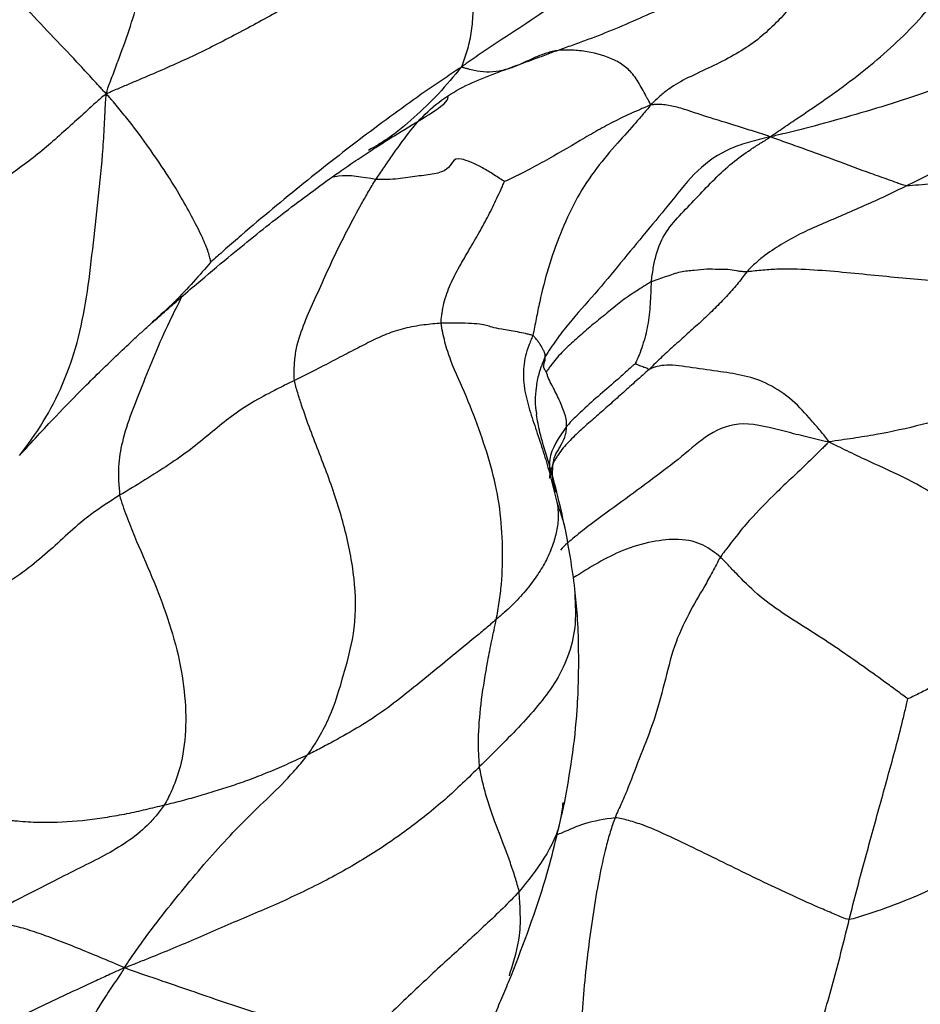
# Paper-space layout '_Left' of a CAD drawing. Units: millimetres. Extents: x 0 to 166, y -143 to 120.
# Drawn here: x 82 to 102, y 14 to 36 of the extents above; entities that cross this region are included whole.
import ezdxf

# ---------------------------------------------------------------- set-up
doc = ezdxf.new("R2010")
doc.units = ezdxf.units.MM

psp = doc.layouts.new('_Left')

# ---------------------------------------------------------------- linework, layer by layer
at = {"color": 7, "linetype": 'Continuous', "lineweight": 25}
psp.add_line((92.677, 15), (92.695, 15.072), dxfattribs=at)
for points, knots in [([(83.685, 34.672), (83.703, 34.781), (83.748, 34.895), (83.836, 35.124), (83.985, 35.525), (84.113, 35.867), (84.343, 36.561), (84.461, 37.039), (84.685, 37.994), (84.79, 38.472), (84.944, 39.19), (85.021, 39.55), (85.101, 39.971), (85.147, 40.212), (85.17, 40.333), (85.179, 40.366)], [0, 0, 0, 0, 0.03125, 0.0625, 0.125, 0.25, 0.25, 0.5, 0.5, 0.75, 0.75, 0.875, 0.9375, 0.96875, 1, 1, 1, 1]), ([(97.43, 39.743), (97.396, 39.713), (97.285, 39.597), (97.062, 39.367), (96.661, 38.975), (96.052, 38.449), (95.297, 37.856), (94.549, 37.283), (93.801, 36.754), (93.067, 36.252), (92.452, 35.859), (92.036, 35.577), (91.801, 35.415), (91.684, 35.334), (91.606, 35.271)], [0, 0, 0, 0, 0.03125, 0.0625, 0.125, 0.25, 0.375, 0.5, 0.625, 0.75, 0.875, 0.9375, 0.96875, 1, 1, 1, 1]), ([(91.525, 38.94), (91.369, 38.835), (91.211, 38.736), (90.896, 38.534), (90.422, 38.233), (89.627, 37.743), (88.662, 37.176), (87.693, 36.609), (86.718, 36.076), (85.736, 35.568), (84.902, 35.198), (84.305, 34.943), (83.961, 34.798), (83.789, 34.726), (83.685, 34.672)], [0, 0, 0, 0, 0.0625, 0.0625, 0.125, 0.25, 0.375, 0.5, 0.625, 0.75, 0.875, 0.9375, 0.96875, 1, 1, 1, 1]), ([(91.606, 35.271), (91.62, 35.307), (91.643, 35.366), (91.686, 35.485), (91.755, 35.697), (91.829, 36.022), (91.873, 36.45), (91.868, 36.758), (91.843, 37.232), (91.802, 37.563), (91.686, 38.241), (91.609, 38.588), (91.525, 38.94)], [0, 0, 0, 0, 0.03125, 0.0625, 0.125, 0.25, 0.375, 0.5, 0.5, 0.75, 0.75, 1, 1, 1, 1]), ([(93.73, 35.64), (93.834, 35.678), (93.939, 35.714), (94.147, 35.789), (94.459, 35.901), (94.975, 36.1), (95.584, 36.365), (95.989, 36.545), (96.587, 36.832), (96.976, 37.045), (97.541, 37.392), (97.818, 37.573), (98.087, 37.767), (98.264, 37.899), (98.352, 37.967), (98.438, 38.034)], [0, 0, 0, 0, 0.0625, 0.0625, 0.125, 0.25, 0.375, 0.5, 0.5, 0.75, 0.75, 0.875, 0.9375, 0.9375, 1, 1, 1, 1]), ([(98.497, 33.717), (98.565, 33.768), (98.674, 33.842), (98.89, 33.989), (99.269, 34.246), (99.807, 34.606), (100.432, 35.07), (101.037, 35.562), (101.612, 36.102), (102.141, 36.696), (102.532, 37.256), (102.777, 37.676), (102.913, 37.922), (102.981, 38.045), (103.013, 38.119)], [0, 0, 0, 0, 0.03125, 0.0625, 0.125, 0.25, 0.375, 0.5, 0.625, 0.75, 0.875, 0.9375, 0.96875, 1, 1, 1, 1]), ([(83.685, 34.672), (83.613, 34.745), (83.567, 34.795), (83.474, 34.896), (83.427, 34.948), (83.287, 35.102), (83.193, 35.205), (82.907, 35.515), (82.71, 35.721), (82.314, 36.137), (82.115, 36.348), (81.723, 36.777), (81.529, 36.996), (81.337, 37.218)], [0, 0, 0, 0, 0.0625, 0.0625, 0.125, 0.125, 0.25, 0.25, 0.5, 0.5, 0.75, 0.75, 1, 1, 1, 1]), ([(99.095, 36.804), (99.076, 36.787), (99.032, 36.726), (98.939, 36.606), (98.766, 36.402), (98.496, 36.127), (98.128, 35.81), (97.688, 35.535), (97.178, 35.276), (96.65, 35.037), (96.294, 34.842), (96.065, 34.655), (95.938, 34.538), (95.876, 34.475), (95.826, 34.43)], [0, 0, 0, 0, 0.03125, 0.0625, 0.125, 0.25, 0.375, 0.5, 0.625, 0.75, 0.875, 0.9375, 0.96875, 1, 1, 1, 1]), ([(105.494, 36.677), (105.377, 36.577), (105.257, 36.477), (105.015, 36.282), (104.644, 35.997), (104.243, 35.748), (103.416, 35.287), (102.831, 35.032), (101.934, 34.697), (101.33, 34.488), (100.405, 34.218), (99.631, 33.997), (99.085, 33.858), (98.772, 33.781), (98.616, 33.744), (98.497, 33.717)], [0, 0, 0, 0, 0.0625, 0.0625, 0.125, 0.25, 0.25, 0.5, 0.5, 0.625, 0.75, 0.875, 0.9375, 0.96875, 1, 1, 1, 1]), ([(89.693, 32.765), (89.75, 32.852), (89.811, 32.939), (89.931, 33.113), (90.111, 33.374), (90.42, 33.81), (90.84, 34.295), (91.178, 34.555), (91.717, 34.893), (92.117, 35.047), (92.72, 35.269), (93.023, 35.379), (93.326, 35.49), (93.528, 35.565), (93.629, 35.603), (93.73, 35.64)], [0, 0, 0, 0, 0.0625, 0.0625, 0.125, 0.25, 0.375, 0.5, 0.5, 0.75, 0.75, 0.875, 0.9375, 0.9375, 1, 1, 1, 1]), ([(93.73, 35.64), (93.686, 35.634), (93.643, 35.622), (93.558, 35.601), (93.431, 35.566), (93.308, 35.516), (93.064, 35.407), (92.904, 35.323), (92.638, 35.229), (92.452, 35.178), (92.158, 35.15), (91.937, 35.186), (91.777, 35.225), (91.684, 35.25), (91.638, 35.262), (91.606, 35.271)], [0, 0, 0, 0, 0.0625, 0.0625, 0.125, 0.25, 0.25, 0.5, 0.5, 0.625, 0.75, 0.875, 0.9375, 0.96875, 1, 1, 1, 1]), ([(95.826, 34.43), (95.818, 34.463), (95.788, 34.514), (95.73, 34.617), (95.628, 34.8), (95.484, 35.065), (95.272, 35.286), (95.109, 35.386), (94.841, 35.517), (94.631, 35.579), (94.298, 35.635), (94.126, 35.654), (93.956, 35.652), (93.842, 35.649), (93.785, 35.648), (93.73, 35.64)], [0, 0, 0, 0, 0.03125, 0.0625, 0.125, 0.25, 0.375, 0.5, 0.5, 0.75, 0.75, 0.875, 0.9375, 0.9375, 1, 1, 1, 1]), ([(91.606, 35.271), (91.538, 35.233), (91.417, 35.151), (91.178, 34.989), (90.766, 34.71), (90.184, 34.292), (89.488, 33.779), (89.019, 33.419), (88.319, 32.871), (87.857, 32.498), (87.158, 31.918), (86.807, 31.621), (86.403, 31.269), (86.166, 31.059), (86.043, 30.95), (86.013, 30.925)], [0, 0, 0, 0, 0.03125, 0.0625, 0.125, 0.25, 0.375, 0.5, 0.5, 0.75, 0.75, 0.875, 0.9375, 0.96875, 1, 1, 1, 1]), ([(91.606, 35.271), (91.437, 35.07), (91.104, 34.673), (90.555, 34.151), (90.043, 33.709), (89.676, 33.499), (89.531, 33.416)], [0, 0, 0, 0, 0.278933, 0.55088, 0.822931, 1, 1, 1, 1]), ([(105.114, 34.958), (105.098, 34.944), (105.031, 34.883), (104.896, 34.762), (104.657, 34.554), (104.445, 34.385), (104.014, 34.058), (103.716, 33.857), (103.261, 33.567), (102.955, 33.378), (102.486, 33.119), (102.174, 32.947), (101.858, 32.783), (101.698, 32.705), (101.539, 32.627)], [0, 0, 0, 0, 0.03125, 0.0625, 0.125, 0.25, 0.25, 0.5, 0.5, 0.625, 0.75, 0.875, 0.875, 1, 1, 1, 1]), ([(108.37, 34.754), (108.335, 34.737), (108.256, 34.685), (108.096, 34.586), (107.803, 34.414), (107.311, 34.138), (106.6, 33.775), (105.768, 33.432), (104.826, 33.129), (103.775, 32.9), (102.855, 32.757), (102.197, 32.68), (101.813, 32.642), (101.618, 32.625), (101.539, 32.627)], [0, 0, 0, 0, 0.03125, 0.0625, 0.125, 0.25, 0.375, 0.5, 0.625, 0.75, 0.875, 0.9375, 0.96875, 1, 1, 1, 1]), ([(83.685, 34.672), (83.58, 34.605), (83.452, 34.487), (83.197, 34.253), (82.749, 33.847), (82.106, 33.271), (81.288, 32.697), (80.461, 32.139), (79.599, 31.586), (78.743, 31.016), (78.035, 30.522), (77.614, 30.215), (77.333, 30.01), (77.191, 29.909), (77.051, 29.803)], [0, 0, 0, 0, 0.03125, 0.0625, 0.125, 0.25, 0.375, 0.5, 0.625, 0.75, 0.875, 0.9375, 0.9375, 1, 1, 1, 1]), ([(81.749, 26.615), (82.126, 27.088), (82.45, 27.609), (82.83, 28.492), (82.939, 28.802), (83.116, 29.452), (83.183, 29.792), (83.294, 30.49), (83.336, 30.848), (83.417, 31.578), (83.458, 31.949), (83.543, 32.703), (83.583, 33.085), (83.622, 33.661), (83.633, 33.854), (83.647, 34.143), (83.651, 34.239), (83.66, 34.435), (83.667, 34.539), (83.685, 34.672)], [0, 0, 0, 0, 0.25, 0.25, 0.375, 0.375, 0.5, 0.5, 0.625, 0.625, 0.75, 0.75, 0.875, 0.875, 0.9375, 0.9375, 0.96875, 0.96875, 1, 1, 1, 1]), ([(86.013, 30.925), (86.01, 30.93), (86.003, 30.965), (85.987, 31.038), (85.947, 31.181), (85.837, 31.455), (85.623, 31.883), (85.447, 32.204), (85.146, 32.715), (84.9, 33.094), (84.493, 33.669), (84.279, 33.96), (84.003, 34.302), (83.84, 34.495), (83.756, 34.592), (83.685, 34.672)], [0, 0, 0, 0, 0.03125, 0.0625, 0.125, 0.25, 0.375, 0.5, 0.5, 0.75, 0.75, 0.875, 0.9375, 0.96875, 1, 1, 1, 1]), ([(89.569, 33.399), (89.681, 33.473), (89.899, 33.615), (90.336, 33.884), (90.82, 34.173), (91.282, 34.477), (91.302, 34.564), (91.312, 34.609)], [0, 0, 0, 0, 0.109699, 0.212914, 0.495929, 0.744316, 1, 1, 1, 1]), ([(95.826, 34.43), (95.779, 34.407), (95.708, 34.378), (95.574, 34.322), (95.353, 34.223), (95.031, 34.073), (94.653, 33.868), (94.389, 33.713), (93.994, 33.48), (93.729, 33.325), (93.31, 33.093), (93.095, 32.976), (92.827, 32.842), (92.667, 32.766), (92.586, 32.729), (92.565, 32.721)], [0, 0, 0, 0, 0.03125, 0.0625, 0.125, 0.25, 0.375, 0.5, 0.5, 0.75, 0.75, 0.875, 0.9375, 0.96875, 1, 1, 1, 1]), ([(95.826, 34.43), (95.801, 34.39), (95.738, 34.318), (95.614, 34.173), (95.394, 33.915), (95.035, 33.529), (94.554, 32.95), (94.131, 32.297), (93.807, 31.561), (93.532, 30.797), (93.375, 30.161), (93.284, 29.722), (93.236, 29.472), (93.213, 29.347), (93.195, 29.286)], [0, 0, 0, 0, 0.03125, 0.0625, 0.125, 0.25, 0.375, 0.5, 0.625, 0.75, 0.875, 0.9375, 0.96875, 1, 1, 1, 1]), ([(98.497, 33.717), (98.453, 33.734), (98.394, 33.754), (98.274, 33.793), (98.064, 33.861), (97.886, 33.917), (97.532, 34.028), (97.302, 34.096), (96.964, 34.203), (96.741, 34.277), (96.415, 34.384), (96.159, 34.435), (95.995, 34.44), (95.905, 34.436), (95.859, 34.432), (95.826, 34.43)], [0, 0, 0, 0, 0.03125, 0.0625, 0.125, 0.25, 0.25, 0.5, 0.5, 0.625, 0.75, 0.875, 0.9375, 0.96875, 1, 1, 1, 1]), ([(98.497, 33.717), (98.394, 33.693), (98.249, 33.657), (97.96, 33.581), (97.465, 33.421), (96.848, 32.997), (96.298, 32.279), (95.915, 31.825), (95.344, 31.137), (94.973, 30.668), (94.384, 29.992), (94.08, 29.662), (93.764, 29.246), (93.593, 29.002), (93.51, 28.878), (93.474, 28.815)], [0, 0, 0, 0, 0.03125, 0.0625, 0.125, 0.25, 0.375, 0.5, 0.5, 0.75, 0.75, 0.875, 0.9375, 0.96875, 1, 1, 1, 1]), ([(95.84, 30.483), (95.845, 30.527), (95.861, 30.631), (95.893, 30.837), (95.965, 31.187), (96.156, 31.618), (96.515, 32.007), (96.761, 32.263), (97.129, 32.65), (97.377, 32.913), (97.78, 33.244), (97.989, 33.393), (98.236, 33.551), (98.379, 33.639), (98.45, 33.682), (98.497, 33.717)], [0, 0, 0, 0, 0.03125, 0.0625, 0.125, 0.25, 0.375, 0.5, 0.5, 0.75, 0.75, 0.875, 0.9375, 0.96875, 1, 1, 1, 1]), ([(101.539, 32.627), (101.49, 32.629), (101.425, 32.653), (101.294, 32.701), (101.066, 32.785), (100.872, 32.852), (100.484, 32.991), (100.224, 33.09), (99.717, 33.279), (99.471, 33.367), (99.107, 33.498), (98.927, 33.563), (98.718, 33.639), (98.599, 33.681), (98.539, 33.702), (98.497, 33.717)], [0, 0, 0, 0, 0.03125, 0.0625, 0.125, 0.25, 0.25, 0.5, 0.5, 0.75, 0.75, 0.875, 0.9375, 0.96875, 1, 1, 1, 1]), ([(84.727, 29.591), (84.737, 29.6), (84.814, 29.667), (85.045, 29.871), (85.347, 30.136), (85.799, 30.526), (86.545, 31.152), (87.544, 31.954), (88.469, 32.648), (89.161, 33.131), (89.449, 33.321), (89.57, 33.4)], [0, 0, 0, 0, 0.009109, 0.070522, 0.117962, 0.200414, 0.340606, 0.569912, 0.802616, 0.917876, 1, 1, 1, 1]), ([(92.565, 32.721), (92.539, 32.735), (92.456, 32.79), (92.289, 32.899), (91.991, 33.082), (91.537, 33.274), (91.406, 33.179), (91.302, 32.978), (91.014, 32.882), (90.616, 32.843), (90.272, 32.782), (89.995, 32.765), (89.827, 32.762), (89.741, 32.763), (89.693, 32.765)], [0, 0, 0, 0, 0.03125, 0.0625, 0.125, 0.25, 0.375, 0.5, 0.625, 0.75, 0.875, 0.9375, 0.96875, 1, 1, 1, 1]), ([(87.879, 28.284), (87.869, 28.341), (87.869, 28.449), (87.877, 28.665), (87.915, 29.033), (88.073, 29.513), (88.312, 30.05), (88.557, 30.591), (88.805, 31.138), (89.081, 31.677), (89.322, 32.133), (89.479, 32.404), (89.585, 32.585), (89.636, 32.676), (89.693, 32.765)], [0, 0, 0, 0, 0.03125, 0.0625, 0.125, 0.25, 0.375, 0.5, 0.625, 0.75, 0.875, 0.9375, 0.9375, 1, 1, 1, 1]), ([(89.693, 32.765), (89.396, 32.818), (89.033, 32.883), (88.758, 32.823), (88.708, 32.812)], [0, 0, 0, 0, 0.820225, 1, 1, 1, 1]), ([(91.152, 29.56), (91.148, 29.601), (91.156, 29.676), (91.176, 29.824), (91.225, 30.08), (91.352, 30.433), (91.558, 30.824), (91.781, 31.203), (92.001, 31.581), (92.213, 31.966), (92.368, 32.287), (92.473, 32.515), (92.532, 32.645), (92.561, 32.71), (92.565, 32.721)], [0, 0, 0, 0, 0.03125, 0.0625, 0.125, 0.25, 0.375, 0.5, 0.625, 0.75, 0.875, 0.9375, 0.96875, 1, 1, 1, 1]), ([(101.539, 32.627), (101.381, 32.549), (101.224, 32.47), (100.907, 32.32), (100.587, 32.177), (100.106, 31.966), (99.626, 31.766), (99.158, 31.554), (98.741, 31.317), (98.397, 31.099), (98.209, 30.938), (98.087, 30.825), (98.025, 30.768), (97.972, 30.706)], [0, 0, 0, 0, 0.125, 0.125, 0.25, 0.375, 0.5, 0.625, 0.75, 0.875, 0.9375, 0.9375, 1, 1, 1, 1]), ([(86.013, 30.925), (85.884, 30.776), (85.622, 30.472), (85.188, 30.011), (84.873, 29.731), (84.704, 29.579)], [0, 0, 0, 0, 0.306373, 0.625651, 1, 1, 1, 1]), ([(97.972, 30.706), (97.921, 30.701), (97.889, 30.706), (97.825, 30.715), (97.713, 30.732), (97.551, 30.761), (97.329, 30.755), (97.085, 30.771), (96.802, 30.732), (96.493, 30.716), (96.225, 30.616), (96.034, 30.551), (95.923, 30.514), (95.868, 30.496), (95.84, 30.483)], [0, 0, 0, 0, 0.03125, 0.0625, 0.125, 0.25, 0.375, 0.5, 0.625, 0.75, 0.875, 0.9375, 0.96875, 1, 1, 1, 1]), ([(107.027, 30.145), (106.968, 30.154), (106.862, 30.156), (106.755, 30.16), (106.592, 30.168), (106.481, 30.176), (106.131, 30.21), (105.878, 30.241), (105.442, 30.267), (105.287, 30.272), (104.962, 30.287), (104.792, 30.297), (104.262, 30.333), (103.88, 30.361), (103.074, 30.423), (102.652, 30.463), (101.766, 30.538), (101.303, 30.577), (100.594, 30.647), (100.354, 30.672), (99.867, 30.716), (99.619, 30.736), (99.126, 30.764), (98.881, 30.771), (98.521, 30.758), (98.284, 30.741), (98.053, 30.713), (97.972, 30.706)], [0, 0, 0, 0, 0.03125, 0.0625, 0.0625, 0.125, 0.125, 0.25, 0.25, 0.3125, 0.3125, 0.375, 0.375, 0.5, 0.5, 0.625, 0.625, 0.75, 0.75, 0.8125, 0.8125, 0.875, 0.875, 0.9375, 0.9375, 0.96875, 1, 1, 1, 1]), ([(97.972, 30.706), (97.932, 30.659), (97.899, 30.61), (97.828, 30.515), (97.719, 30.376), (97.523, 30.16), (97.258, 29.887), (96.986, 29.624), (96.677, 29.354), (96.377, 29.077), (96.127, 28.854), (95.983, 28.716), (95.888, 28.624), (95.841, 28.575), (95.793, 28.53)], [0, 0, 0, 0, 0.0625, 0.0625, 0.125, 0.25, 0.375, 0.5, 0.625, 0.75, 0.875, 0.9375, 0.9375, 1, 1, 1, 1]), ([(95.84, 30.483), (95.813, 30.47), (95.759, 30.435), (95.65, 30.367), (95.46, 30.246), (95.196, 30.072), (94.896, 29.818), (94.584, 29.572), (94.281, 29.31), (93.982, 29.049), (93.755, 28.813), (93.616, 28.64), (93.544, 28.54), (93.509, 28.489), (93.502, 28.474)], [0, 0, 0, 0, 0.03125, 0.0625, 0.125, 0.25, 0.375, 0.5, 0.625, 0.75, 0.875, 0.9375, 0.96875, 1, 1, 1, 1]), ([(95.84, 30.483), (95.837, 30.455), (95.835, 30.414), (95.832, 30.332), (95.827, 30.188), (95.817, 29.985), (95.798, 29.742), (95.759, 29.509), (95.714, 29.282), (95.647, 29.063), (95.585, 28.883), (95.532, 28.764), (95.501, 28.697), (95.485, 28.664), (95.481, 28.656)], [0, 0, 0, 0, 0.03125, 0.0625, 0.125, 0.25, 0.375, 0.5, 0.625, 0.75, 0.875, 0.9375, 0.96875, 1, 1, 1, 1]), ([(85.367, 30.152), (85.272, 29.966), (84.922, 29.282), (84.491, 28.185), (84.084, 27.201), (83.927, 26.368), (83.961, 25.936), (83.978, 25.719)], [0, 0, 0, 0, 0.126933, 0.4669449, 0.766404, 0.8830068, 1, 1, 1, 1]), ([(107.027, 30.145), (106.964, 30.075), (106.849, 29.965), (106.623, 29.754), (106.224, 29.397), (105.601, 28.905), (104.768, 28.381), (104.158, 28.088), (103.218, 27.687), (102.558, 27.47), (101.546, 27.212), (101.034, 27.1), (100.429, 27.003), (100.081, 26.952), (99.905, 26.929), (99.801, 26.909)], [0, 0, 0, 0, 0.03125, 0.0625, 0.125, 0.25, 0.375, 0.5, 0.5, 0.75, 0.75, 0.875, 0.9375, 0.96875, 1, 1, 1, 1]), ([(81.745, 26.609), (81.879, 26.756), (82.149, 27.05), (82.63, 27.567), (83.238, 28.189), (83.833, 28.764), (84.262, 29.172), (84.48, 29.371), (84.591, 29.471), (84.656, 29.529), (84.701, 29.569), (84.725, 29.59)], [0, 0, 0, 0, 0.132282, 0.264763, 0.473717, 0.724394, 0.857439, 0.926141, 0.961397, 0.979512, 1, 1, 1, 1]), ([(91.152, 29.56), (91.093, 29.556), (91.03, 29.549), (90.902, 29.536), (90.703, 29.514), (90.323, 29.451), (89.926, 29.32), (89.578, 29.154), (89.197, 28.957), (88.797, 28.748), (88.432, 28.558), (88.199, 28.441), (88.041, 28.363), (87.961, 28.325), (87.879, 28.284)], [0, 0, 0, 0, 0.0625, 0.0625, 0.125, 0.25, 0.375, 0.5, 0.625, 0.75, 0.875, 0.9375, 0.9375, 1, 1, 1, 1]), ([(93.195, 29.286), (93.174, 29.293), (93.118, 29.307), (93.002, 29.333), (92.794, 29.378), (92.48, 29.425), (92.276, 29.471), (92.169, 29.514), (92.024, 29.54), (91.765, 29.559), (91.526, 29.561), (91.371, 29.561), (91.264, 29.561), (91.21, 29.563), (91.152, 29.56)], [0, 0, 0, 0, 0.03125, 0.0625, 0.125, 0.25, 0.375, 0.5, 0.625, 0.75, 0.875, 0.9375, 0.9375, 1, 1, 1, 1]), ([(92.381, 22.948), (92.405, 23.075), (92.427, 23.207), (92.467, 23.47), (92.519, 23.869), (92.533, 24.566), (92.478, 25.417), (92.305, 26.268), (92.036, 27.101), (91.727, 27.921), (91.405, 28.585), (91.252, 29.069), (91.185, 29.351), (91.157, 29.493), (91.152, 29.56)], [0, 0, 0, 0, 0.0625, 0.0625, 0.125, 0.25, 0.375, 0.5, 0.625, 0.75, 0.875, 0.9375, 0.96875, 1, 1, 1, 1]), ([(93.195, 29.286), (93.184, 29.247), (93.151, 29.173), (93.09, 29.022), (93.003, 28.752), (92.967, 28.351), (93.05, 27.861), (93.199, 27.39), (93.356, 26.925), (93.507, 26.458), (93.61, 26.061), (93.681, 25.783), (93.722, 25.624), (93.742, 25.545), (93.747, 25.526)], [0, 0, 0, 0, 0.03125, 0.0625, 0.125, 0.25, 0.375, 0.5, 0.625, 0.75, 0.875, 0.9375, 0.96875, 1, 1, 1, 1]), ([(93.474, 28.815), (93.473, 28.83), (93.472, 28.845), (93.469, 28.875), (93.465, 28.905), (93.43, 28.964), (93.41, 29.002), (93.377, 29.061), (93.353, 29.101), (93.303, 29.168), (93.274, 29.203), (93.24, 29.245), (93.219, 29.269), (93.208, 29.281), (93.195, 29.286)], [0, 0, 0, 0, 0.125, 0.125, 0.25, 0.375, 0.5, 0.5, 0.75, 0.75, 0.875, 0.9375, 0.96875, 1, 1, 1, 1]), ([(93.474, 28.815), (93.421, 28.689), (93.327, 28.464), (93.253, 28.039), (93.235, 27.726), (93.28, 27.532), (93.282, 27.524)], [0, 0, 0, 0, 0.3071337, 0.5489512, 0.9811891, 1, 1, 1, 1]), ([(93.502, 28.474), (93.498, 28.473), (93.49, 28.483), (93.477, 28.502), (93.457, 28.534), (93.445, 28.559), (93.434, 28.605), (93.443, 28.63), (93.45, 28.669), (93.453, 28.696), (93.467, 28.718), (93.478, 28.755), (93.476, 28.786), (93.474, 28.815)], [0, 0, 0, 0, 0.03125, 0.0625, 0.125, 0.25, 0.25, 0.5, 0.5, 0.625, 0.75, 0.75, 1, 1, 1, 1]), ([(95.481, 28.656), (95.473, 28.649), (95.44, 28.62), (95.374, 28.562), (95.261, 28.46), (95.164, 28.372), (94.969, 28.197), (94.836, 28.083), (94.569, 27.856), (94.439, 27.741), (94.248, 27.563), (94.184, 27.504), (94.063, 27.381), (94.003, 27.319), (93.951, 27.253)], [0, 0, 0, 0, 0.03125, 0.0625, 0.125, 0.25, 0.25, 0.5, 0.5, 0.75, 0.75, 0.875, 0.875, 1, 1, 1, 1]), ([(95.793, 28.53), (95.781, 28.526), (95.776, 28.53), (95.765, 28.538), (95.748, 28.55), (95.74, 28.555), (95.723, 28.562), (95.71, 28.562), (95.683, 28.571), (95.664, 28.581), (95.61, 28.604), (95.568, 28.613), (95.525, 28.634), (95.498, 28.648), (95.485, 28.655), (95.481, 28.656)], [0, 0, 0, 0, 0.03125, 0.0625, 0.125, 0.25, 0.25, 0.5, 0.5, 0.625, 0.75, 0.875, 0.9375, 0.96875, 1, 1, 1, 1]), ([(99.801, 26.909), (99.778, 26.963), (99.713, 27.042), (99.582, 27.197), (99.35, 27.467), (99.008, 27.848), (98.465, 28.22), (97.929, 28.398), (97.402, 28.474), (96.756, 28.568), (96.25, 28.641), (95.999, 28.604), (95.872, 28.563), (95.812, 28.537), (95.793, 28.53)], [0, 0, 0, 0, 0.03125, 0.0625, 0.125, 0.25, 0.375, 0.5, 0.625, 0.75, 0.875, 0.9375, 0.96875, 1, 1, 1, 1]), ([(93.951, 27.253), (93.951, 27.296), (93.952, 27.338), (93.941, 27.43), (93.915, 27.531), (93.856, 27.69), (93.788, 27.846), (93.715, 28.006), (93.627, 28.167), (93.558, 28.3), (93.526, 28.39), (93.509, 28.441), (93.501, 28.466), (93.502, 28.474)], [0, 0, 0, 0, 0.125, 0.125, 0.25, 0.375, 0.5, 0.625, 0.75, 0.875, 0.9375, 0.96875, 1, 1, 1, 1]), ([(95.793, 28.53), (95.746, 28.485), (95.697, 28.444), (95.601, 28.358), (95.457, 28.23), (95.219, 28.014), (94.935, 27.764), (94.654, 27.512), (94.368, 27.268), (94.092, 27.012), (93.88, 26.792), (93.759, 26.619), (93.694, 26.518), (93.663, 26.467), (93.651, 26.438)], [0, 0, 0, 0, 0.0625, 0.0625, 0.125, 0.25, 0.375, 0.5, 0.625, 0.75, 0.875, 0.9375, 0.96875, 1, 1, 1, 1]), ([(87.879, 28.284), (87.797, 28.243), (87.713, 28.2), (87.544, 28.115), (87.287, 27.985), (86.854, 27.751), (86.413, 27.441), (86.001, 27.1), (85.564, 26.741), (85.078, 26.4), (84.724, 26.175), (84.359, 25.948), (84.17, 25.835), (83.978, 25.719)], [0, 0, 0, 0, 0.0625, 0.0625, 0.125, 0.25, 0.375, 0.5, 0.625, 0.75, 0.875, 0.875, 1, 1, 1, 1]), ([(88.172, 19.929), (88.266, 20.055), (88.352, 20.191), (88.513, 20.471), (88.738, 20.908), (88.987, 21.739), (89.262, 22.748), (89.242, 23.864), (89.016, 24.997), (88.659, 26.103), (88.292, 27.003), (88.067, 27.641), (87.95, 28.008), (87.896, 28.193), (87.879, 28.284)], [0, 0, 0, 0, 0.0625, 0.0625, 0.125, 0.25, 0.375, 0.5, 0.625, 0.75, 0.875, 0.9375, 0.96875, 1, 1, 1, 1]), ([(93.924, 24.956), (93.92, 24.974), (93.809, 25.505), (93.623, 26.247), (93.351, 27.094), (93.301, 27.391), (93.279, 27.523)], [0, 0, 0, 0, 0.021156, 0.60694, 0.82592, 1, 1, 1, 1]), ([(93.951, 27.253), (93.78, 27.011), (93.518, 26.64), (93.579, 26.246), (93.6, 26.109)], [0, 0, 0, 0, 0.652488, 1, 1, 1, 1]), ([(93.651, 26.438), (93.654, 26.461), (93.659, 26.476), (93.667, 26.511), (93.681, 26.563), (93.709, 26.648), (93.769, 26.732), (93.801, 26.795), (93.851, 26.889), (93.888, 26.949), (93.925, 27.054), (93.934, 27.092), (93.947, 27.17), (93.951, 27.21), (93.951, 27.253)], [0, 0, 0, 0, 0.0625, 0.0625, 0.125, 0.25, 0.375, 0.5, 0.5, 0.75, 0.75, 0.875, 0.875, 1, 1, 1, 1]), ([(99.801, 26.909), (99.699, 26.927), (99.542, 26.965), (99.229, 27.04), (98.678, 27.178), (97.861, 27.406), (97.104, 27.111), (96.53, 26.576), (95.872, 26.088), (95.188, 25.578), (94.591, 25.154), (94.19, 24.838), (93.968, 24.652), (93.86, 24.557), (93.815, 24.497)], [0, 0, 0, 0, 0.03125, 0.0625, 0.125, 0.25, 0.375, 0.5, 0.625, 0.75, 0.875, 0.9375, 0.96875, 1, 1, 1, 1]), ([(99.801, 26.909), (99.772, 26.878), (99.722, 26.829), (99.622, 26.73), (99.446, 26.557), (99.192, 26.309), (98.879, 26.019), (98.671, 25.818), (98.36, 25.512), (98.151, 25.302), (97.853, 24.955), (97.709, 24.773), (97.544, 24.557), (97.449, 24.434), (97.402, 24.372), (97.382, 24.339)], [0, 0, 0, 0, 0.03125, 0.0625, 0.125, 0.25, 0.375, 0.5, 0.5, 0.75, 0.75, 0.875, 0.9375, 0.96875, 1, 1, 1, 1]), ([(105.355, 24.033), (105.336, 24.066), (105.264, 24.086), (105.115, 24.13), (104.836, 24.222), (104.362, 24.433), (103.721, 24.784), (103.05, 25.207), (102.336, 25.631), (101.585, 26.082), (100.855, 26.403), (100.34, 26.647), (100.045, 26.79), (99.898, 26.862), (99.801, 26.909)], [0, 0, 0, 0, 0.03125, 0.0625, 0.125, 0.25, 0.375, 0.5, 0.625, 0.75, 0.875, 0.9375, 0.96875, 1, 1, 1, 1]), ([(93.651, 26.438), (93.623, 26.348), (93.587, 26.233), (93.567, 26.117), (93.563, 26.091)], [0, 0, 0, 0, 0.776706, 1, 1, 1, 1]), ([(93.716, 25.784), (93.688, 25.884), (93.622, 26.119), (93.64, 26.321), (93.651, 26.438)], [0, 0, 0, 0, 0.4227937, 1, 1, 1, 1]), ([(83.978, 25.719), (83.883, 25.661), (83.787, 25.599), (83.6, 25.476), (83.324, 25.29), (82.925, 24.96), (82.493, 24.55), (82.015, 24.144), (81.496, 23.765), (80.901, 23.441), (80.358, 23.23), (79.974, 23.089), (79.756, 23.005), (79.649, 22.961), (79.6, 22.933)], [0, 0, 0, 0, 0.0625, 0.0625, 0.125, 0.25, 0.375, 0.5, 0.625, 0.75, 0.875, 0.9375, 0.96875, 1, 1, 1, 1]), ([(83.978, 25.719), (83.994, 25.642), (84.046, 25.488), (84.157, 25.183), (84.368, 24.652), (84.708, 23.9), (85.059, 22.977), (85.33, 22.04), (85.46, 21.114), (85.456, 20.247), (85.324, 19.587), (85.163, 19.182), (85.059, 18.962), (85.004, 18.855), (84.972, 18.804)], [0, 0, 0, 0, 0.03125, 0.0625, 0.125, 0.25, 0.375, 0.5, 0.625, 0.75, 0.875, 0.9375, 0.96875, 1, 1, 1, 1]), ([(93.747, 25.526), (93.75, 25.505), (93.755, 25.45), (93.762, 25.34), (93.765, 25.149), (93.727, 24.881), (93.63, 24.563), (93.49, 24.24), (93.286, 23.913), (93.04, 23.585), (92.79, 23.314), (92.619, 23.156), (92.502, 23.052), (92.443, 23.001), (92.381, 22.948)], [0, 0, 0, 0, 0.03125, 0.0625, 0.125, 0.25, 0.375, 0.5, 0.625, 0.75, 0.875, 0.9375, 0.9375, 1, 1, 1, 1]), ([(93.925, 24.947), (93.915, 24.997), (93.896, 25.087), (93.852, 25.224), (93.804, 25.383), (93.765, 25.479), (93.747, 25.526)], [0, 0, 0, 0, 0.288131, 0.528451, 0.768969, 1, 1, 1, 1]), ([(94.138, 23.625), (94.106, 23.86), (94.047, 24.304), (93.963, 24.747), (93.924, 24.956)], [0, 0, 0, 0, 0.5306235, 1, 1, 1, 1]), ([(97.382, 24.339), (97.265, 24.435), (97.031, 24.628), (96.39, 24.802), (95.225, 24.583), (94.462, 24.104), (94.101, 23.877)], [0, 0, 0, 0, 0.201959, 0.403153, 0.717581, 1, 1, 1, 1]), ([(97.382, 24.339), (97.35, 24.286), (97.294, 24.175), (97.18, 23.959), (96.974, 23.592), (96.67, 23.083), (96.336, 22.368), (96.132, 21.506), (95.909, 20.681), (95.6, 19.934), (95.378, 19.32), (95.231, 18.976), (95.131, 18.749), (95.077, 18.637), (95.033, 18.525)], [0, 0, 0, 0, 0.03125, 0.0625, 0.125, 0.25, 0.375, 0.5, 0.625, 0.75, 0.875, 0.9375, 0.9375, 1, 1, 1, 1]), ([(101.563, 21.175), (101.538, 21.195), (101.452, 21.26), (101.277, 21.391), (100.965, 21.618), (100.506, 21.947), (99.94, 22.342), (99.35, 22.724), (98.748, 23.099), (98.193, 23.505), (97.805, 23.903), (97.583, 24.135), (97.465, 24.257), (97.408, 24.315), (97.382, 24.339)], [0, 0, 0, 0, 0.03125, 0.0625, 0.125, 0.25, 0.375, 0.5, 0.625, 0.75, 0.875, 0.9375, 0.96875, 1, 1, 1, 1]), ([(105.355, 24.033), (105.293, 23.96), (105.231, 23.885), (105.105, 23.738), (104.915, 23.518), (104.711, 23.305), (104.288, 22.889), (103.983, 22.627), (103.331, 22.147), (102.985, 21.928), (102.45, 21.625), (102.179, 21.48), (101.858, 21.318), (101.674, 21.228), (101.581, 21.183), (101.563, 21.175)], [0, 0, 0, 0, 0.0625, 0.0625, 0.125, 0.25, 0.25, 0.5, 0.5, 0.75, 0.75, 0.875, 0.9375, 0.96875, 1, 1, 1, 1]), ([(94.125, 23.635), (94.142, 23.373), (94.188, 22.633), (93.816, 21.601), (92.948, 20.591), (92.322, 19.975), (92.009, 19.666)], [0, 0, 0, 0, 0.164829, 0.463953, 0.731669, 1, 1, 1, 1]), ([(93.902, 18.841), (93.962, 19.177), (94.091, 19.892), (94.21, 21.034), (94.231, 22.071), (94.202, 22.985), (94.157, 23.426), (94.138, 23.625)], [0, 0, 0, 0, 0.207624, 0.4421, 0.738359, 0.88204, 1, 1, 1, 1]), ([(92.381, 22.948), (92.304, 22.883), (92.225, 22.816), (92.067, 22.683), (91.828, 22.484), (91.584, 22.284), (91.091, 21.88), (90.758, 21.605), (90.245, 21.197), (89.898, 20.926), (89.341, 20.557), (88.852, 20.283), (88.561, 20.128), (88.367, 20.026), (88.269, 19.975), (88.172, 19.929)], [0, 0, 0, 0, 0.0625, 0.0625, 0.125, 0.25, 0.25, 0.5, 0.5, 0.625, 0.75, 0.875, 0.9375, 0.9375, 1, 1, 1, 1]), ([(92.009, 19.666), (92.002, 19.719), (92, 19.778), (91.994, 19.893), (91.985, 20.065), (91.985, 20.246), (91.996, 20.622), (92.02, 20.889), (92.092, 21.443), (92.138, 21.73), (92.221, 22.176), (92.266, 22.404), (92.316, 22.636), (92.349, 22.791), (92.366, 22.867), (92.381, 22.948)], [0, 0, 0, 0, 0.0625, 0.0625, 0.125, 0.25, 0.25, 0.5, 0.5, 0.75, 0.75, 0.875, 0.9375, 0.9375, 1, 1, 1, 1]), ([(100.258, 16.258), (100.313, 16.477), (100.37, 16.695), (100.482, 17.127), (100.54, 17.34), (100.713, 17.974), (100.828, 18.39), (101.053, 19.207), (101.166, 19.607), (101.328, 20.21), (101.406, 20.512), (101.49, 20.856), (101.536, 21.052), (101.559, 21.15), (101.563, 21.175)], [0, 0, 0, 0, 0.125, 0.125, 0.25, 0.25, 0.5, 0.5, 0.75, 0.75, 0.875, 0.9375, 0.96875, 1, 1, 1, 1]), ([(84.088, 15.176), (84.134, 15.259), (84.213, 15.372), (84.371, 15.597), (84.65, 15.985), (84.893, 16.302), (85.382, 16.921), (85.709, 17.314), (86.221, 17.889), (86.57, 18.267), (87.113, 18.805), (87.576, 19.241), (87.837, 19.528), (88.008, 19.724), (88.093, 19.823), (88.172, 19.929)], [0, 0, 0, 0, 0.03125, 0.0625, 0.125, 0.25, 0.25, 0.5, 0.5, 0.625, 0.75, 0.875, 0.9375, 0.9375, 1, 1, 1, 1]), ([(88.172, 19.929), (88.099, 19.893), (88.029, 19.862), (87.887, 19.797), (87.674, 19.699), (87.328, 19.549), (86.923, 19.389), (86.538, 19.253), (86.154, 19.133), (85.768, 19.013), (85.441, 18.921), (85.241, 18.87), (85.107, 18.836), (85.041, 18.82), (84.972, 18.804)], [0, 0, 0, 0, 0.0625, 0.0625, 0.125, 0.25, 0.375, 0.5, 0.625, 0.75, 0.875, 0.9375, 0.9375, 1, 1, 1, 1]), ([(92.009, 19.666), (91.884, 19.543), (91.759, 19.418), (91.503, 19.174), (91.112, 18.812), (90.399, 18.246), (89.475, 17.616), (88.472, 17.058), (87.413, 16.561), (86.321, 16.111), (85.419, 15.709), (84.779, 15.448), (84.412, 15.302), (84.228, 15.229), (84.088, 15.176)], [0, 0, 0, 0, 0.0625, 0.0625, 0.125, 0.25, 0.375, 0.5, 0.625, 0.75, 0.875, 0.9375, 0.96875, 1, 1, 1, 1]), ([(92.892, 16.88), (92.882, 16.938), (92.865, 16.987), (92.836, 17.091), (92.79, 17.247), (92.734, 17.409), (92.62, 17.733), (92.537, 17.95), (92.364, 18.402), (92.275, 18.635), (92.16, 18.999), (92.108, 19.186), (92.063, 19.389), (92.034, 19.526), (92.018, 19.593), (92.009, 19.666)], [0, 0, 0, 0, 0.0625, 0.0625, 0.125, 0.25, 0.25, 0.5, 0.5, 0.75, 0.75, 0.875, 0.9375, 0.9375, 1, 1, 1, 1]), ([(104.861, 19.259), (104.818, 19.208), (104.751, 19.125), (104.614, 18.961), (104.368, 18.678), (103.99, 18.289), (103.504, 17.844), (102.977, 17.425), (102.377, 17.058), (101.705, 16.75), (101.114, 16.522), (100.686, 16.376), (100.439, 16.296), (100.315, 16.257), (100.258, 16.258)], [0, 0, 0, 0, 0.03125, 0.0625, 0.125, 0.25, 0.375, 0.5, 0.625, 0.75, 0.875, 0.9375, 0.96875, 1, 1, 1, 1]), ([(84.972, 18.804), (84.946, 18.763), (84.886, 18.684), (84.762, 18.532), (84.532, 18.28), (84.304, 18.098), (83.818, 17.765), (83.456, 17.588), (82.716, 17.217), (82.334, 17.025), (81.734, 16.716), (81.429, 16.555), (81.063, 16.363), (80.852, 16.254), (80.746, 16.2), (80.69, 16.174)], [0, 0, 0, 0, 0.03125, 0.0625, 0.125, 0.25, 0.25, 0.5, 0.5, 0.75, 0.75, 0.875, 0.9375, 0.96875, 1, 1, 1, 1]), ([(84.972, 18.804), (84.904, 18.787), (84.834, 18.77), (84.696, 18.737), (84.488, 18.687), (84.136, 18.61), (83.697, 18.53), (83.405, 18.489), (82.961, 18.438), (82.659, 18.417), (82.195, 18.417), (81.96, 18.424), (81.681, 18.447), (81.522, 18.462), (81.442, 18.47), (81.422, 18.474)], [0, 0, 0, 0, 0.0625, 0.0625, 0.125, 0.25, 0.375, 0.5, 0.5, 0.75, 0.75, 0.875, 0.9375, 0.96875, 1, 1, 1, 1]), ([(92.723, 15.014), (92.995, 15.73), (93.486, 17.02), (93.777, 18.295), (93.906, 18.863)], [0, 0, 0, 0, 0.554589, 1, 1, 1, 1]), ([(93.866, 18.865), (93.853, 18.74), (93.803, 18.271), (93.473, 17.598), (93.086, 17.119), (92.892, 16.88)], [0, 0, 0, 0, 0.153398, 0.576657, 1, 1, 1, 1]), ([(95.033, 18.525), (94.797, 18.49), (94.377, 18.427), (93.98, 18.242), (93.767, 18.156), (93.724, 18.139)], [0, 0, 0, 0, 0.503642, 0.901084, 1, 1, 1, 1]), ([(95.033, 18.525), (94.991, 18.421), (94.959, 18.318), (94.892, 18.103), (94.861, 17.993), (94.773, 17.652), (94.722, 17.41), (94.627, 16.902), (94.581, 16.638), (94.501, 16.109), (94.466, 15.845), (94.4, 15.318), (94.37, 15.054), (94.322, 14.523), (94.304, 14.256), (94.27, 13.859), (94.257, 13.726), (94.233, 13.46), (94.221, 13.326), (94.207, 13.053), (94.207, 12.913), (94.224, 12.7), (94.242, 12.556), (94.267, 12.412), (94.282, 12.345)], [0, 0, 0, 0, 0.0625, 0.0625, 0.125, 0.125, 0.25, 0.25, 0.375, 0.375, 0.5, 0.5, 0.625, 0.625, 0.75, 0.75, 0.8125, 0.8125, 0.875, 0.875, 0.9375, 0.9375, 0.96875, 1, 1, 1, 1]), ([(100.258, 16.258), (100.202, 16.259), (100.098, 16.302), (99.893, 16.388), (99.533, 16.542), (99.005, 16.778), (98.363, 17.079), (97.705, 17.401), (97.037, 17.732), (96.36, 18.054), (95.772, 18.328), (95.389, 18.45), (95.181, 18.503), (95.08, 18.523), (95.033, 18.525)], [0, 0, 0, 0, 0.03125, 0.0625, 0.125, 0.25, 0.375, 0.5, 0.625, 0.75, 0.875, 0.9375, 0.96875, 1, 1, 1, 1]), ([(92.892, 16.88), (92.773, 16.75), (92.651, 16.625), (92.4, 16.378), (92.142, 16.136), (91.75, 15.769), (91.476, 15.522), (91.059, 15.142), (90.773, 14.875), (90.333, 14.457), (90.11, 14.244), (89.881, 14.029), (89.727, 13.886), (89.65, 13.815), (89.573, 13.742)], [0, 0, 0, 0, 0.125, 0.125, 0.25, 0.375, 0.5, 0.5, 0.75, 0.75, 0.875, 0.9375, 0.9375, 1, 1, 1, 1]), ([(92.695, 15.072), (92.78, 15.347), (92.92, 15.797), (92.924, 16.399), (92.902, 16.733), (92.892, 16.88)], [0, 0, 0, 0, 0.466799, 0.76544, 1, 1, 1, 1]), ([(99.032, 11.079), (99.029, 11.138), (99.016, 11.253), (99.002, 11.477), (99.014, 11.852), (99.136, 12.347), (99.326, 12.979), (99.543, 13.621), (99.739, 14.28), (99.925, 14.94), (100.039, 15.378), (100.15, 15.818), (100.204, 16.039), (100.258, 16.258)], [0, 0, 0, 0, 0.03125, 0.0625, 0.125, 0.25, 0.375, 0.5, 0.625, 0.75, 0.875, 0.875, 1, 1, 1, 1]), ([(84.088, 15.176), (84.022, 15.208), (83.935, 15.245), (83.761, 15.318), (83.459, 15.443), (83.035, 15.618), (82.556, 15.809), (82.124, 15.966), (81.721, 16.094), (81.348, 16.169), (81.061, 16.192), (80.899, 16.189), (80.793, 16.184), (80.739, 16.18), (80.69, 16.174)], [0, 0, 0, 0, 0.03125, 0.0625, 0.125, 0.25, 0.375, 0.5, 0.625, 0.75, 0.875, 0.9375, 0.9375, 1, 1, 1, 1]), ([(84.088, 15.176), (83.939, 15.114), (83.727, 15.016), (83.307, 14.821), (82.58, 14.485), (81.536, 13.997), (80.334, 13.317), (79.193, 12.523), (78.204, 11.62), (77.307, 10.614), (76.798, 9.679), (76.621, 9.159), (76.519, 8.817), (76.473, 8.649), (76.439, 8.482)], [0, 0, 0, 0, 0.03125, 0.0625, 0.125, 0.25, 0.375, 0.5, 0.625, 0.75, 0.875, 0.9375, 0.9375, 1, 1, 1, 1]), ([(81.825, 8.056), (81.801, 8.126), (81.818, 8.29), (81.853, 8.617), (81.918, 9.188), (82.037, 10.001), (82.223, 10.967), (82.452, 11.917), (82.756, 12.818), (83.137, 13.656), (83.515, 14.304), (83.795, 14.73), (83.958, 14.968), (84.04, 15.086), (84.088, 15.176)], [0, 0, 0, 0, 0.03125, 0.0625, 0.125, 0.25, 0.375, 0.5, 0.625, 0.75, 0.875, 0.9375, 0.96875, 1, 1, 1, 1]), ([(89.573, 13.742), (89.538, 13.758), (89.445, 13.758), (89.256, 13.761), (88.918, 13.775), (88.4, 13.833), (87.725, 13.972), (87.022, 14.171), (86.298, 14.409), (85.571, 14.662), (84.96, 14.871), (84.532, 15.017), (84.288, 15.1), (84.166, 15.14), (84.088, 15.176)], [0, 0, 0, 0, 0.03125, 0.0625, 0.125, 0.25, 0.375, 0.5, 0.625, 0.75, 0.875, 0.9375, 0.96875, 1, 1, 1, 1]), ([(92.378, 14.196), (92.435, 14.332), (92.548, 14.603), (92.665, 14.877), (92.723, 15.014)], [0, 0, 0, 0, 0.499867, 1, 1, 1, 1])]:
    psp.add_open_spline(points, degree=3, knots=knots, dxfattribs=at)

doc.saveas('drawing.dxf')
